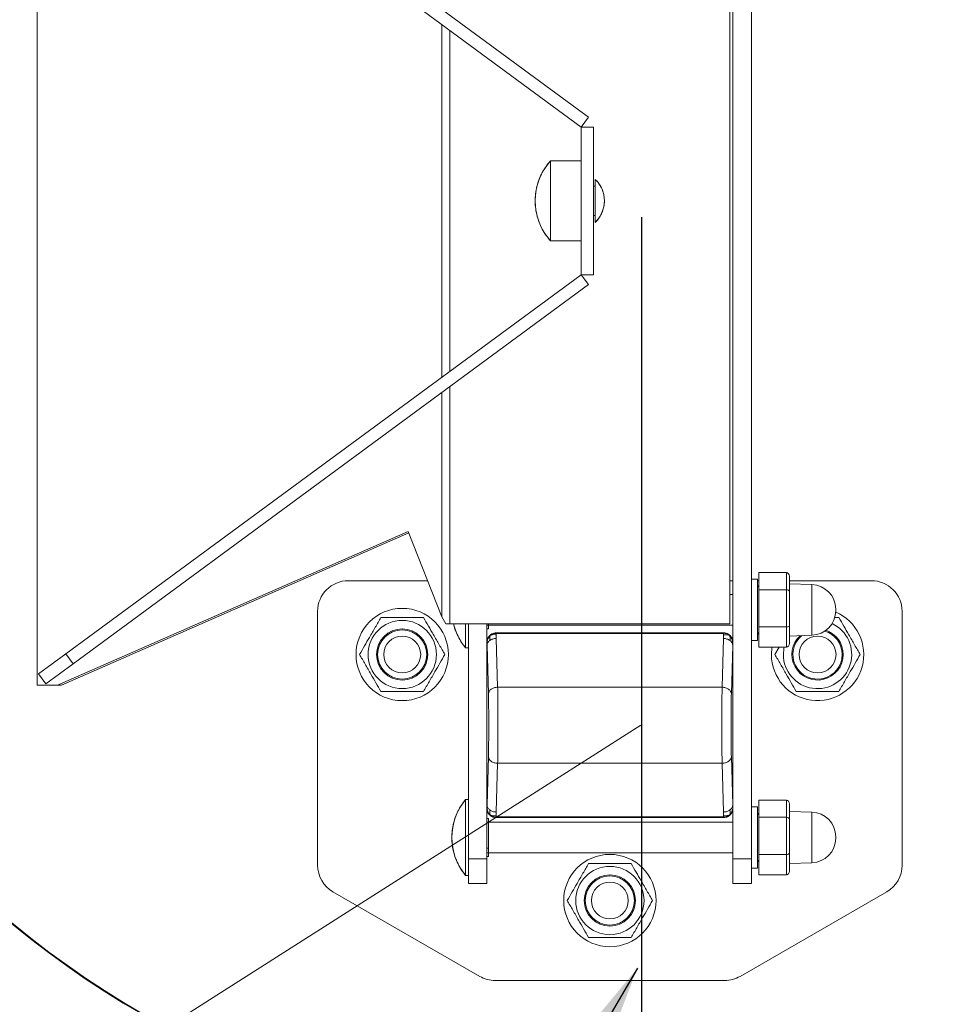
# Model space of a CAD drawing. Extents: x 6 to 426, y 6 to 273.
# Drawn here: x 413 to 417, y 143 to 147 of the extents above; entities that cross this region are included whole.
import ezdxf

# ---------------------------------------------------------------- set-up
doc = ezdxf.new("R2010")
doc.units = 0
doc.header["$PDSIZE"] = -1
doc.linetypes.add('SLD-PHANTOM', pattern=[12.7, 6.35, -1.27, 1.27, -1.27, 1.27, -1.27])
doc.linetypes.add('SLD-SOLID', pattern=[0])
doc.layers.get('0').update_dxf_attribs({"linetype": 'CONTINUOUS'})
doc.layers.get('Defpoints').update_dxf_attribs({"linetype": 'CONTINUOUS'})
doc.layers.add('LAYER_1', color=7, linetype='SLD-SOLID')
doc.styles.add('SLDTEXTSTYLE1', font='ARIALBD.TTF', dxfattribs={"width": 0.948})
doc.styles.get("Standard").update_dxf_attribs({"font": 'ARIAL.TTF'})
doc.dimstyles.new('SLDDIMSTYLE0', dxfattribs={"dimtxt": 2.568319, "dimasz": 4.7752, "dimexe": 0, "dimexo": 0.0625, "dimgap": 0.64208, "dimtad": 0, "dimtih": 1, "dimtoh": 1, "dimdec": 0, "dimlfac": 85, "dimrnd": 1e-09, "dimzin": 12, "dimdsep": 46, "dimtxsty": 'SLDTEXTSTYLE1', "dimsah": 1, "dimcen": 0.09, "dimadec": 0, "dimazin": 0, "dimtfac": 1, "dimtdec": 0, "dimtofl": 0, "dimtmove": 0, "dimatfit": 3, "dimfxl": 1, "dimtolj": 1, "dimtzin": 12, "dimarcsym": 0})
doc.dimstyles.new('SLDDIMSTYLE5', dxfattribs={"dimtxt": 0.18, "dimasz": 4.7752, "dimexe": 0, "dimexo": 0.0625, "dimgap": 0, "dimtad": 0, "dimtih": 1, "dimtoh": 1, "dimdec": 0, "dimrnd": 1e-09, "dimzin": 0, "dimdsep": 46, "dimtxsty": 'Standard', "dimsah": 1, "dimcen": 0.09, "dimadec": 0, "dimazin": 0, "dimtfac": 4.7752, "dimtdec": 0, "dimtofl": 0, "dimtmove": 0, "dimatfit": 3, "dimfxl": 1, "dimtolj": 1, "dimtzin": 0, "dimarcsym": 0})

# ---------------------------------------------------------------- blocks, each defined once
blk = doc.blocks.new('_D_4')
at = {"layer": 'Defpoints', "color": 0}
for p in [(343.3558, 146.0302), (415.8264, 146.0302), (415.8264, 69.8838)]:
    blk.add_point(p, dxfattribs=at)
at = {"layer": 'LAYER_1', "color": 0, "lineweight": -2}
for p, q in [((343.3558, 145.9677), (343.3558, 69.8838)), ((415.8264, 145.9677), (415.8264, 69.8838)), ((348.131, 69.8838), (377.0704, 69.8838)), ((411.0512, 69.8838), (385.6004, 69.8838))]:
    blk.add_line(p, q, dxfattribs=at)
at = {"layer": 'LAYER_1', "color": 0}
for points in [[(348.131, 70.6797), (348.131, 69.088), (343.3558, 69.8838)], [(411.0512, 69.088), (411.0512, 70.6797), (415.8264, 69.8838)]]:
    blk.add_solid(points, dxfattribs=at)
at = {"layer": 'LAYER_1', "color": 0, "lineweight": 0, "insert": (381.3354, 69.8838), "char_height": 2.56832, "attachment_point": 5, "style": 'SLDTEXTSTYLE1'}
blk.add_mtext('\\A1;6160', dxfattribs=at)

msp = doc.modelspace()

# ---------------------------------------------------------------- linework, layer by layer
at = {"color": 7, "linetype": 'SLD-SOLID', "lineweight": 0}
for p, q in [((416.2463, 148.5481), (416.2463, 143.5129)), ((413.5155, 147.8834), (413.5155, 144.1776)), ((413.6528, 147.8012), (415.6238, 146.3508)), ((415.5959, 146.3129), (413.6249, 147.7633)), ((416.1757, 144.3423), (416.1757, 147.707)), ((416.164, 144.4129), (416.164, 147.6481)), ((415.0622, 146.7056), (415.0622, 145.3554)), ((415.0928, 145.378), (415.0928, 146.683)), ((415.6238, 146.3508), (415.5959, 146.3129)), ((415.5959, 145.7481), (415.5959, 146.3129)), ((415.5959, 146.3129), (415.6429, 146.3129)), ((415.6429, 146.3129), (415.6429, 145.7481)), ((415.5959, 146.1834), (415.4782, 146.1834)), ((415.5959, 146.1834), (415.4782, 146.1834)), ((415.4782, 146.1834), (415.4782, 146.1447)), ((415.4782, 146.1834), (415.4782, 146.0305)), ((415.4782, 146.1447), (415.4782, 145.8776)), ((415.6488, 146.0864), (415.6429, 146.0864)), ((415.6488, 146.0864), (415.6429, 146.0864)), ((415.4782, 146.0305), (415.4782, 145.8776)), ((415.6429, 145.9746), (415.6488, 145.9746)), ((415.6429, 145.9746), (415.6488, 145.9746)), ((415.4782, 145.8776), (415.5959, 145.8776)), ((415.4782, 145.8776), (415.5959, 145.8776)), ((413.6249, 144.2977), (415.5959, 145.7481)), ((415.5959, 145.7481), (415.6429, 145.7481)), ((415.5959, 145.7481), (415.6238, 145.7102)), ((415.6238, 145.7102), (413.6528, 144.2598)), ((415.0928, 144.4129), (415.0928, 145.3195)), ((415.0622, 145.297), (415.0622, 144.4399)), ((414.9344, 144.7658), (413.5934, 144.1776)), ((414.9367, 144.7601), (413.6087, 144.1776)), ((415.0622, 144.4399), (414.9344, 144.7658)), ((416.3804, 144.6083), (416.2746, 144.6083)), ((416.2746, 144.6083), (416.2746, 144.5429)), ((416.3804, 144.6083), (416.3804, 144.5429)), ((415.0082, 144.5776), (414.7051, 144.5776)), ((416.1757, 144.5776), (416.164, 144.5776)), ((416.2698, 144.5834), (416.2463, 144.5834)), ((416.2698, 144.5834), (416.2463, 144.5834)), ((416.2698, 144.4658), (416.2698, 144.5834)), ((416.2698, 144.3848), (416.2698, 144.5834)), ((416.2746, 144.5776), (416.2698, 144.5776)), ((416.2746, 144.5598), (416.2698, 144.5517)), ((416.2746, 144.5598), (416.2698, 144.5517)), ((416.3922, 144.5947), (416.3922, 144.5356)), ((416.7051, 144.5776), (416.3922, 144.5776)), ((416.4778, 144.5628), (416.3922, 144.5658)), ((416.4778, 144.4213), (416.4778, 144.5628)), ((416.1757, 144.5246), (416.164, 144.5246)), ((416.1757, 144.5246), (416.164, 144.5246)), ((416.3804, 144.5429), (416.2746, 144.5429)), ((416.2746, 144.5429), (416.2746, 144.4004)), ((416.3804, 144.5429), (416.3804, 144.4004)), ((416.3922, 144.5356), (416.3922, 144.4066)), ((414.5875, 144.4599), (414.5875, 143.4896)), ((416.2698, 144.3481), (416.2698, 144.4658)), ((416.5687, 144.4628), (416.5687, 144.4687)), ((416.8228, 143.4896), (416.8228, 144.4599)), ((415.0773, 144.4129), (415.0622, 144.4399)), ((415.0773, 144.4129), (415.0928, 144.4129)), ((416.164, 144.4129), (415.0928, 144.4129)), ((415.1534, 144.4129), (415.1534, 144.3208)), ((415.1534, 144.4129), (415.1534, 144.3208)), ((415.164, 143.5129), (415.164, 144.4129)), ((415.2346, 144.4129), (415.2346, 144.3423)), ((415.2416, 144.407), (415.2416, 144.4129)), ((416.4778, 144.3688), (416.4778, 144.4213)), ((416.5808, 144.4364), (416.5642, 144.4364)), ((415.2346, 144.407), (415.2416, 144.407)), ((415.2346, 144.3932), (415.2416, 144.3932)), ((415.2416, 144.407), (416.1757, 144.407)), ((415.2416, 144.407), (416.1757, 144.407)), ((415.2416, 144.3932), (415.2416, 144.407)), ((415.2537, 144.3738), (415.2533, 144.3735)), ((415.2698, 144.3776), (415.27, 144.3773)), ((415.2698, 144.3776), (416.1404, 144.3776)), ((415.2705, 144.3704), (415.2707, 144.3565)), ((415.2707, 144.3762), (415.2707, 144.3767)), ((416.1396, 144.3767), (415.2707, 144.3767)), ((415.2707, 144.3762), (415.2707, 144.3751)), ((416.1396, 144.3751), (415.2707, 144.3751)), ((416.1287, 144.3776), (415.2816, 144.3776)), ((416.1395, 144.3565), (416.1398, 144.3704)), ((416.1396, 144.3767), (416.1396, 144.3762)), ((416.1396, 144.3762), (416.1396, 144.3751)), ((416.1404, 144.3776), (416.1402, 144.3773)), ((416.1431, 144.3769), (416.1402, 144.3773)), ((416.1431, 144.3769), (416.149, 144.3761)), ((416.2698, 144.3481), (416.2698, 144.3848)), ((416.2698, 144.3799), (416.2746, 144.3718)), ((416.2698, 144.3799), (416.2746, 144.3718)), ((416.3804, 144.4004), (416.2746, 144.4004)), ((416.2746, 144.4004), (416.2746, 144.3233)), ((416.3804, 144.4004), (416.3804, 144.3233)), ((416.3922, 144.4066), (416.3922, 144.3369)), ((415.2346, 144.3423), (415.2346, 143.707)), ((415.2346, 144.3423), (415.2348, 144.3421)), ((415.2348, 144.3421), (415.2351, 144.3391)), ((415.2351, 144.3391), (415.2354, 144.3308)), ((415.2452, 144.3671), (415.2453, 144.3673)), ((415.2707, 144.3565), (415.2759, 144.17)), ((416.1344, 144.17), (416.1395, 144.3565)), ((416.1748, 144.3308), (416.1752, 144.3391)), ((416.1752, 144.3391), (416.1755, 144.3421)), ((416.1755, 144.3421), (416.1757, 144.3423)), ((416.1757, 143.707), (416.1757, 144.3423)), ((416.2463, 144.3481), (416.2698, 144.3481)), ((416.2463, 144.3481), (416.2698, 144.3481)), ((416.3922, 144.3658), (416.4778, 144.3688)), ((413.5208, 144.221), (413.6249, 144.2977)), ((413.6528, 144.2598), (413.6249, 144.2977)), ((415.1534, 144.3208), (415.164, 144.3208)), ((415.1534, 144.3208), (415.164, 144.3208)), ((415.2346, 144.3305), (415.2346, 143.7187)), ((415.2406, 144.1443), (415.2354, 144.3308)), ((416.1748, 144.3308), (416.1697, 144.1443)), ((416.1757, 143.7187), (416.1757, 144.3305)), ((416.3804, 144.3233), (416.2746, 144.3233)), ((416.3524, 144.3233), (416.3362, 144.2952)), ((413.5487, 144.1831), (413.6528, 144.2598)), ((413.5487, 144.1831), (413.5208, 144.221)), ((413.5155, 144.1776), (413.5934, 144.1776)), ((413.5934, 144.1776), (413.6087, 144.1776)), ((416.1344, 144.17), (415.2759, 144.17)), ((415.2406, 143.9049), (415.2354, 143.7184)), ((416.1748, 143.7184), (416.1697, 143.9049)), ((415.2759, 143.8792), (415.2707, 143.6927)), ((416.1344, 143.8792), (415.2759, 143.8792)), ((416.1395, 143.6927), (416.1344, 143.8792)), ((415.164, 143.7402), (415.1534, 143.7402)), ((415.164, 143.7402), (415.1534, 143.7402)), ((415.1534, 143.7402), (415.1534, 143.5952)), ((415.1534, 143.7402), (415.1534, 143.4502)), ((416.3804, 143.7377), (416.2746, 143.7377)), ((416.2746, 143.7377), (416.2746, 143.6723)), ((416.3804, 143.7377), (416.3804, 143.6723)), ((415.2348, 143.7072), (415.2346, 143.707)), ((415.2346, 143.707), (415.2346, 143.5129)), ((415.2348, 143.7072), (415.2351, 143.7102)), ((415.2354, 143.7184), (415.2351, 143.7102)), ((415.2707, 143.6927), (415.2705, 143.6788)), ((416.1395, 143.6927), (416.1398, 143.6788)), ((416.1752, 143.7102), (416.1748, 143.7184)), ((416.1752, 143.7102), (416.1755, 143.7072)), ((416.1755, 143.7072), (416.1757, 143.707)), ((416.1757, 143.5129), (416.1757, 143.707)), ((416.2698, 143.7129), (416.2463, 143.7129)), ((416.2698, 143.7129), (416.2463, 143.7129)), ((416.2698, 143.5952), (416.2698, 143.7129)), ((416.2698, 143.5143), (416.2698, 143.7129)), ((416.3922, 143.7241), (416.3922, 143.665)), ((416.4778, 143.6922), (416.3922, 143.6952)), ((416.4778, 143.5507), (416.4778, 143.6922)), ((415.2346, 143.6678), (415.2416, 143.6678)), ((415.2346, 143.654), (415.2416, 143.654)), ((415.2416, 143.654), (415.2416, 143.6678)), ((416.1757, 143.654), (415.2416, 143.654)), ((416.1757, 143.654), (415.2416, 143.654)), ((415.2416, 143.6034), (415.2416, 143.654)), ((415.2533, 143.6758), (415.2537, 143.6754)), ((415.27, 143.6719), (415.2672, 143.6723)), ((415.2698, 143.6717), (415.27, 143.6719)), ((415.2698, 143.6717), (416.1404, 143.6717)), ((415.2707, 143.6742), (416.1396, 143.6742)), ((415.2707, 143.673), (415.2707, 143.6742)), ((415.2707, 143.6726), (415.2707, 143.673)), ((415.2707, 143.6726), (416.1396, 143.6726)), ((415.2816, 143.6717), (416.1287, 143.6717)), ((416.1396, 143.673), (416.1396, 143.6742)), ((416.1396, 143.6726), (416.1396, 143.673)), ((416.1402, 143.6719), (416.1404, 143.6717)), ((416.1431, 143.6723), (416.149, 143.6731)), ((416.1651, 143.6821), (416.1649, 143.682)), ((416.2746, 143.6892), (416.2698, 143.6811)), ((416.2746, 143.6892), (416.2698, 143.6811)), ((416.3804, 143.6723), (416.2746, 143.6723)), ((416.2746, 143.6723), (416.2746, 143.5298)), ((416.3804, 143.6723), (416.3804, 143.5298)), ((416.3922, 143.665), (416.3922, 143.5361)), ((415.1534, 143.5952), (415.1534, 143.4502)), ((415.2416, 143.5547), (415.2416, 143.6034)), ((416.2698, 143.4776), (416.2698, 143.5952)), ((416.5687, 143.5923), (416.5687, 143.5982)), ((415.2416, 143.5547), (415.2346, 143.5547)), ((415.2416, 143.5507), (415.2416, 143.5547)), ((415.2416, 143.5364), (415.2416, 143.5507)), ((416.4778, 143.4982), (416.4778, 143.5507)), ((415.2346, 143.5129), (415.164, 143.5129)), ((415.164, 143.4187), (415.164, 143.5129)), ((415.2346, 143.5364), (415.2416, 143.5364)), ((415.2346, 143.5226), (415.2416, 143.5226)), ((415.2346, 143.5129), (415.2346, 143.4187)), ((415.2416, 143.5364), (416.1757, 143.5364)), ((415.2416, 143.5364), (416.1757, 143.5364)), ((415.2416, 143.5226), (415.2416, 143.5364)), ((416.2463, 143.5129), (416.1757, 143.5129)), ((416.1757, 143.4187), (416.1757, 143.5129)), ((416.2463, 143.5129), (416.2463, 143.4187)), ((416.2698, 143.4776), (416.2698, 143.5143)), ((416.2698, 143.5093), (416.2746, 143.5012)), ((416.2698, 143.5093), (416.2746, 143.5012)), ((416.3804, 143.5298), (416.2746, 143.5298)), ((416.2746, 143.5298), (416.2746, 143.4527)), ((416.3804, 143.5298), (416.3804, 143.4527)), ((416.3922, 143.5361), (416.3922, 143.4663)), ((416.2463, 143.4776), (416.2698, 143.4776)), ((416.2463, 143.4776), (416.2698, 143.4776)), ((416.3922, 143.4952), (416.4778, 143.4982)), ((415.1534, 143.4502), (415.164, 143.4502)), ((415.1534, 143.4502), (415.164, 143.4502)), ((416.3804, 143.4527), (416.2746, 143.4527)), ((415.2346, 143.4187), (415.164, 143.4187)), ((416.2463, 143.4187), (416.1757, 143.4187)), ((414.6463, 143.3878), (415.2073, 143.0639)), ((416.203, 143.0639), (416.764, 143.3878)), ((415.2661, 143.0481), (416.1442, 143.0481))]:
    msp.add_line(p, q, dxfattribs=at)
at = {"color": 7, "linetype": 'SLD-SOLID', "lineweight": 0, "flags": 128}
for points in [[(416.3228, 144.2952), (416.3249, 144.3221), (416.325, 144.3233)], [(416.3687, 144.2952), (416.3708, 144.3185), (416.3717, 144.3233)]]:
    msp.add_lwpolyline(points, dxfattribs=at)
at = {"color": 7, "linetype": 'SLD-SOLID', "lineweight": 0}
for centre, radius in [((415.7051, 146.0305), 3.5882), ((415.7051, 146.0305), 3.5859), ((414.911, 144.2952), 0.1765), ((414.911, 144.2952), 0.1306), ((414.911, 144.2952), 0.0979), ((414.911, 144.2952), 0.0941), ((414.911, 144.2952), 0.0706), ((416.4993, 144.2952), 0.0706), ((415.7051, 143.354), 0.1765), ((415.7051, 143.354), 0.1306), ((415.7051, 143.354), 0.0979), ((415.7051, 143.354), 0.0941), ((415.7051, 143.354), 0.0706)]:
    msp.add_circle(centre, radius, dxfattribs=at)
for centre, radius, start, end in [((415.6476, 146.0305), 0.2282, 137.925, 180), ((415.57, 146.0305), 0.1141, 313.6716, 45.9622), ((415.6476, 146.0305), 0.2282, 180, 222.075), ((414.7051, 144.4599), 0.1176, 90, 180), ((416.4746, 144.4687), 0.0941, 0, 88), ((416.7051, 144.4599), 0.1176, 0, 90), ((416.4993, 144.2952), 0.1765, 180, 66.8912), ((416.4746, 144.4628), 0.0941, 272, 0), ((415.3266, 144.4658), 0.2259, 193.5548, 219.9357), ((416.4993, 144.2952), 0.1306, 180, 64.8923), ((416.4993, 144.2952), 0.0941, 0, 72.5683), ((416.4993, 144.2952), 0.0979, 0, 70.9061), ((416.4993, 144.2952), 0.0979, 132.6721, 0), ((416.4993, 144.2952), 0.0941, 129.8853, 0), ((415.3266, 143.5952), 0.2259, 140.0643, 219.9357), ((416.4746, 143.5982), 0.0941, 0, 88), ((416.4746, 143.5923), 0.0941, 272, 0), ((414.7051, 143.4896), 0.1176, 180, 240), ((416.7051, 143.4896), 0.1176, 300, 0), ((415.2661, 143.1658), 0.1176, 240, 270), ((416.1442, 143.1658), 0.1176, 270, 300)]:
    msp.add_arc(centre, radius, start, end, dxfattribs=at)
for centre, major_axis, ratio, start_param, end_param in [((416.3804, 144.5947), (0, 0.0136), 0.867003, 4.712389, 6.283185), ((416.3804, 144.5356), (0.0118, 0), 0.624167, 0, 1.570796), ((415.2699, 144.3423), (0.025, -0.025), 0.999315, 2.839034, 3.926648), ((415.2699, 144.3423), (0.025, -0.025), 0.999315, 2.356537, 2.769537), ((416.1404, 144.3423), (0.025, 0.025), 0.999315, 0.34623, 0.785056), ((416.1404, 144.3423), (0.025, 0.025), 0.999315, 5.49813, 6.570323), ((416.3804, 144.4066), (0.0118, 0), 0.529232, 4.712389, 6.283185), ((416.3804, 144.3369), (0, 0.0136), 0.867003, 3.141593, 4.712389), ((416.3804, 143.7241), (0, 0.0136), 0.867003, 4.712389, 6.283185), ((415.2699, 143.707), (-0.025, -0.025), 0.999315, 5.49813, 6.517066), ((416.1404, 143.707), (-0.025, 0.025), 0.999315, 2.854455, 3.926648), ((415.2699, 143.707), (-0.025, -0.025), 0.999315, 0.372056, 0.785056), ((416.1404, 143.707), (-0.025, 0.025), 0.999315, 2.356537, 2.795362), ((416.3804, 143.665), (0.0118, 0), 0.624167, 0, 1.570796), ((416.3804, 143.5361), (0.0118, 0), 0.529232, 4.712389, 6.283185), ((416.3804, 143.4663), (0, 0.0136), 0.867003, 3.141593, 4.712389)]:
    msp.add_ellipse(centre, major_axis=major_axis, ratio=ratio, start_param=start_param, end_param=end_param, dxfattribs=at)
for points, knots in [([(415.4781, 146.1828), (415.4738, 146.1779), (415.4633, 146.1661), (415.4496, 146.1449), (415.4369, 146.1198), (415.4275, 146.093), (415.4214, 146.0649), (415.4189, 146.0361), (415.42, 146.0069), (415.4249, 145.978), (415.4335, 145.9496), (415.4459, 145.9224), (415.4606, 145.8985), (415.4723, 145.8848), (415.4774, 145.8788)], [0, 0, 0, 0, 0.059098, 0.142237, 0.226546, 0.31179, 0.397809, 0.484505, 0.571833, 0.659803, 0.748481, 0.838013, 0.928658, 1, 1, 1, 1]), ([(415.6488, 145.948), (415.6488, 145.9489), (415.6488, 145.9507), (415.6488, 145.9649), (415.6488, 145.9859), (415.6488, 146.012), (415.6488, 146.0402), (415.6488, 146.0673), (415.6488, 146.0904), (415.6488, 146.1061), (415.6488, 146.1135), (415.6488, 146.1123), (415.6488, 146.112)], [0, 0, 0, 0, 0.107347, 0.214693, 0.32204, 0.429387, 0.536733, 0.64408, 0.751426, 0.858773, 0.96612, 1, 1, 1, 1]), ([(415.6488, 145.9485), (415.6506, 145.9501), (415.6571, 145.9559), (415.6662, 145.9683), (415.6754, 145.9853), (415.6817, 146.0043), (415.6846, 146.0244), (415.6838, 146.045), (415.6793, 146.0655), (415.6712, 146.0844), (415.6611, 146.1004), (415.6527, 146.1087), (415.649, 146.1125)], [0, 0, 0, 0, 0.03963, 0.142393, 0.24832, 0.356621, 0.466798, 0.578613, 0.692085, 0.807553, 0.913571, 1, 1, 1, 1]), ([(415.6488, 145.9756), (415.6488, 145.9832), (415.6488, 145.9982), (415.6488, 146.0261), (415.6488, 146.0541), (415.6488, 146.0795), (415.6488, 146.0992), (415.6488, 146.1113), (415.6488, 146.112), (415.6488, 146.1123)], [0, 0, 0, 0, 0.146807, 0.293614, 0.440422, 0.587229, 0.734036, 0.880843, 1, 1, 1, 1]), ([(415.6488, 145.9485), (415.6488, 145.949), (415.6488, 145.9501), (415.6488, 145.961), (415.6488, 145.9716), (415.6488, 145.9756)], [0, 0, 0, 0, 0.349545, 0.749607, 1, 1, 1, 1]), ([(414.8295, 144.4364), (414.8224, 144.4242), (414.8081, 144.3994), (414.7869, 144.3627), (414.7667, 144.3276), (414.7542, 144.3061), (414.748, 144.2952)], [0, 0, 0, 0, 0.264614, 0.534966, 0.765352, 1, 1, 1, 1]), ([(414.9926, 144.4364), (414.9793, 144.4364), (414.9526, 144.4364), (414.9113, 144.4364), (414.8697, 144.4364), (414.843, 144.4364), (414.8295, 144.4364)], [0, 0, 0, 0, 0.2477278, 0.4999976, 0.7472541, 1, 1, 1, 1]), ([(415.0741, 144.2952), (415.067, 144.3075), (415.0527, 144.3322), (415.0315, 144.369), (415.0112, 144.404), (414.9988, 144.4256), (414.9926, 144.4364)], [0, 0, 0, 0, 0.264614, 0.534966, 0.765352, 1, 1, 1, 1]), ([(415.1074, 144.4129), (415.109, 144.4061), (415.1131, 144.3895), (415.1237, 144.3654), (415.1371, 144.3416), (415.1478, 144.3281), (415.1528, 144.3217)], [0, 0, 0, 0, 0.204176, 0.498511, 0.76457, 1, 1, 1, 1]), ([(416.6623, 144.2952), (416.6552, 144.3075), (416.6409, 144.3322), (416.6197, 144.369), (416.5995, 144.404), (416.5871, 144.4256), (416.5808, 144.4364)], [0, 0, 0, 0, 0.264614, 0.534966, 0.765352, 1, 1, 1, 1]), ([(415.25, 144.3712), (415.2497, 144.3711), (415.248, 144.3701), (415.2467, 144.3687), (415.2455, 144.3674)], [0, 0, 0, 0, 0.157839, 1, 1, 1, 1]), ([(415.2707, 144.3762), (415.2662, 144.376), (415.2596, 144.3757), (415.252, 144.3724), (415.2491, 144.3699), (415.2478, 144.3687)], [0, 0, 0, 0, 0.537784, 0.776404, 1, 1, 1, 1]), ([(415.2478, 144.3687), (415.2486, 144.3699), (415.2502, 144.3721), (415.2529, 144.3733), (415.2542, 144.374)], [0, 0, 0, 0, 0.500492, 1, 1, 1, 1]), ([(415.2705, 144.3704), (415.2695, 144.3706), (415.2645, 144.3714), (415.2577, 144.371), (415.2507, 144.3698), (415.2486, 144.3691), (415.2478, 144.3687)], [0, 0, 0, 0, 0.1136, 0.605127, 0.830292, 1, 1, 1, 1]), ([(415.2542, 144.374), (415.2546, 144.3742), (415.2584, 144.3764), (415.263, 144.3767), (415.2672, 144.3769)], [0, 0, 0, 0, 0.096266, 1, 1, 1, 1]), ([(415.2582, 144.3751), (415.2598, 144.3757), (415.2637, 144.3771), (415.2677, 144.3772), (415.27, 144.3773)], [0, 0, 0, 0, 0.430602, 1, 1, 1, 1]), ([(415.2707, 144.3767), (415.2703, 144.3767), (415.2694, 144.3767), (415.2682, 144.3767), (415.2674, 144.3767), (415.2668, 144.3768), (415.2667, 144.3768), (415.267, 144.3769), (415.2672, 144.3769)], [0, 0, 0, 0, 0.113924, 0.21361, 0.312318, 0.423657, 0.66188, 1, 1, 1, 1]), ([(415.2672, 144.3769), (415.2675, 144.377), (415.268, 144.377), (415.2686, 144.3771), (415.2689, 144.3771), (415.269, 144.3771), (415.269, 144.3771), (415.269, 144.3771), (415.269, 144.3771), (415.269, 144.3771), (415.2696, 144.3772), (415.2698, 144.3773), (415.27, 144.3773)], [0, 0, 0, 0, 0.260541, 0.461031, 0.511334, 0.524001, 0.527212, 0.528038, 0.528256, 0.528334, 0.528343, 1, 1, 1, 1]), ([(415.2705, 144.3704), (415.2705, 144.3716), (415.2705, 144.373), (415.2706, 144.3745), (415.2706, 144.3749), (415.2707, 144.375), (415.2707, 144.3751), (415.2707, 144.3751), (415.2707, 144.3751), (415.2707, 144.3751)], [0, 0, 0, 0, 0.741658, 0.930292, 0.979388, 0.992915, 0.997126, 0.998694, 1, 1, 1, 1]), ([(416.1431, 144.3769), (416.1433, 144.3769), (416.1436, 144.3768), (416.1435, 144.3768), (416.1429, 144.3767), (416.1421, 144.3767), (416.1409, 144.3767), (416.14, 144.3767), (416.1396, 144.3767)], [0, 0, 0, 0, 0.338455, 0.576114, 0.684425, 0.779146, 0.88175, 1, 1, 1, 1]), ([(416.1625, 144.3687), (416.161, 144.3701), (416.1577, 144.3728), (416.1499, 144.3758), (416.1436, 144.3761), (416.1396, 144.3762)], [0, 0, 0, 0, 0.25027, 0.522991, 1, 1, 1, 1]), ([(416.1396, 144.3751), (416.1396, 144.3751), (416.1396, 144.3751), (416.1396, 144.3751), (416.1396, 144.375), (416.1396, 144.3749), (416.1397, 144.3745), (416.1398, 144.373), (416.1398, 144.3716), (416.1398, 144.3704)], [0, 0, 0, 0, 0.001306, 0.002874, 0.007085, 0.020612, 0.069708, 0.258342, 1, 1, 1, 1]), ([(416.1625, 144.3687), (416.1619, 144.369), (416.1605, 144.3695), (416.1572, 144.3702), (416.1503, 144.3714), (416.1443, 144.3708), (416.1398, 144.3704)], [0, 0, 0, 0, 0.125437, 0.274775, 0.466326, 1, 1, 1, 1]), ([(416.1402, 144.3773), (416.1426, 144.3773), (416.1459, 144.3772), (416.149, 144.3761), (416.15, 144.3758)], [0, 0, 0, 0, 0.6958498, 1, 1, 1, 1]), ([(416.149, 144.3761), (416.1497, 144.376), (416.1526, 144.3757), (416.1566, 144.374), (416.1605, 144.3715), (416.1619, 144.3696), (416.1625, 144.3687)], [0, 0, 0, 0, 0.126054, 0.542881, 0.790565, 1, 1, 1, 1]), ([(416.165, 144.3671), (416.1638, 144.3685), (416.1625, 144.37), (416.1608, 144.3709), (416.1607, 144.371)], [0, 0, 0, 0, 0.908856, 1, 1, 1, 1]), ([(415.2478, 144.3687), (415.2449, 144.3652), (415.2413, 144.3607), (415.2383, 144.3536), (415.2365, 144.3486), (415.2354, 144.3434), (415.2352, 144.3402), (415.2351, 144.3391)], [0, 0, 0, 0, 0.411078, 0.511352, 0.700221, 0.891299, 1, 1, 1, 1]), ([(415.2453, 144.3673), (415.2455, 144.3675), (415.2459, 144.3679), (415.2472, 144.3685), (415.2478, 144.3687)], [0, 0, 0, 0, 0.541817, 1, 1, 1, 1]), ([(415.2478, 144.3687), (415.2472, 144.3677), (415.246, 144.3651), (415.2453, 144.358), (415.2457, 144.3528), (415.246, 144.3488)], [0, 0, 0, 0, 0.153822, 0.356088, 1, 1, 1, 1]), ([(416.1643, 144.3488), (416.1646, 144.3531), (416.1651, 144.3585), (416.1641, 144.3657), (416.163, 144.3678), (416.1625, 144.3687)], [0, 0, 0, 0, 0.698886, 0.866119, 1, 1, 1, 1]), ([(416.1752, 144.3391), (416.1747, 144.3426), (416.1738, 144.3495), (416.1697, 144.3599), (416.165, 144.3657), (416.1625, 144.3687)], [0, 0, 0, 0, 0.332678, 0.646532, 1, 1, 1, 1]), ([(416.165, 144.3672), (416.1649, 144.3674), (416.1646, 144.3677), (416.1632, 144.3684), (416.1625, 144.3687)], [0, 0, 0, 0, 0.536818, 1, 1, 1, 1]), ([(416.1651, 144.3671), (416.1653, 144.3669), (416.1655, 144.3667), (416.165, 144.3671), (416.165, 144.3672)], [0, 0, 0, 0, 0.960876, 1, 1, 1, 1]), ([(414.748, 144.2952), (414.755, 144.2829), (414.7693, 144.2582), (414.7905, 144.2215), (414.8108, 144.1864), (414.8232, 144.1648), (414.8295, 144.154)], [0, 0, 0, 0, 0.2646136, 0.5349658, 0.7653524, 1, 1, 1, 1]), ([(414.9926, 144.154), (414.9996, 144.1662), (415.0139, 144.191), (415.0351, 144.2277), (415.0554, 144.2628), (415.0678, 144.2843), (415.0741, 144.2952)], [0, 0, 0, 0, 0.264614, 0.534966, 0.765352, 1, 1, 1, 1]), ([(416.3362, 144.2952), (416.3433, 144.2829), (416.3576, 144.2582), (416.3788, 144.2215), (416.399, 144.1864), (416.4115, 144.1648), (416.4177, 144.154)], [0, 0, 0, 0, 0.2646136, 0.5349658, 0.7653524, 1, 1, 1, 1]), ([(416.5808, 144.154), (416.5879, 144.1662), (416.6022, 144.191), (416.6234, 144.2277), (416.6436, 144.2628), (416.656, 144.2843), (416.6623, 144.2952)], [0, 0, 0, 0, 0.264614, 0.534966, 0.765352, 1, 1, 1, 1]), ([(414.8295, 144.154), (414.8427, 144.154), (414.8695, 144.154), (414.9107, 144.154), (414.9523, 144.154), (414.979, 144.154), (414.9926, 144.154)], [0, 0, 0, 0, 0.247728, 0.499998, 0.747254, 1, 1, 1, 1]), ([(415.2406, 144.1443), (415.2408, 144.1362), (415.2412, 144.1199), (415.2416, 144.0902), (415.2419, 144.0581), (415.242, 144.0246), (415.2419, 143.9911), (415.2416, 143.959), (415.2412, 143.9293), (415.2408, 143.913), (415.2406, 143.9049)], [0, 0, 0, 0, 0.124979, 0.250012, 0.375021, 0.5, 0.624979, 0.749988, 0.875021, 1, 1, 1, 1]), ([(415.2759, 144.17), (415.2761, 144.1596), (415.2765, 144.1392), (415.2769, 144.1024), (415.2772, 144.0639), (415.2773, 144.0246), (415.2772, 143.9853), (415.2769, 143.9468), (415.2765, 143.91), (415.2761, 143.8896), (415.2759, 143.8792)], [0, 0, 0, 0, 0.1305281, 0.2573703, 0.3805273, 0.5, 0.6194687, 0.7426244, 0.8694679, 1, 1, 1, 1]), ([(416.1344, 143.8792), (416.1342, 143.8896), (416.1338, 143.91), (416.1333, 143.9468), (416.1331, 143.9853), (416.133, 144.0246), (416.1331, 144.0639), (416.1333, 144.1024), (416.1338, 144.1392), (416.1342, 144.1596), (416.1344, 144.17)], [0, 0, 0, 0, 0.130528, 0.257371, 0.380528, 0.5, 0.61947, 0.742626, 0.869469, 1, 1, 1, 1]), ([(416.1697, 144.1443), (416.1695, 144.1362), (416.1691, 144.1199), (416.1686, 144.0902), (416.1684, 144.0581), (416.1683, 144.0246), (416.1684, 143.9911), (416.1686, 143.959), (416.1691, 143.9293), (416.1695, 143.913), (416.1697, 143.9049)], [0, 0, 0, 0, 0.124979, 0.250012, 0.375021, 0.5, 0.624979, 0.749988, 0.875021, 1, 1, 1, 1]), ([(416.4177, 144.154), (416.431, 144.154), (416.4577, 144.154), (416.499, 144.154), (416.5405, 144.154), (416.5673, 144.154), (416.5808, 144.154)], [0, 0, 0, 0, 0.2477278, 0.4999976, 0.7472541, 1, 1, 1, 1]), ([(415.1525, 143.7389), (415.1514, 143.7376), (415.1443, 143.7297), (415.1335, 143.7132), (415.1206, 143.6894), (415.1107, 143.6637), (415.1039, 143.6365), (415.1004, 143.6083), (415.1006, 143.5794), (415.1045, 143.5504), (415.1123, 143.5216), (415.1236, 143.4948), (415.1371, 143.471), (415.1478, 143.4575), (415.1528, 143.4512)], [0, 0, 0, 0, 0.01669, 0.101773, 0.188458, 0.27661, 0.366144, 0.457019, 0.549241, 0.642867, 0.73802, 0.834914, 0.922498, 1, 1, 1, 1]), ([(415.2351, 143.7102), (415.2356, 143.7066), (415.2365, 143.6997), (415.2406, 143.6893), (415.2453, 143.6835), (415.2478, 143.6805)], [0, 0, 0, 0, 0.332678, 0.646532, 1, 1, 1, 1]), ([(415.246, 143.7004), (415.2456, 143.6961), (415.2452, 143.6908), (415.2462, 143.6835), (415.2473, 143.6814), (415.2478, 143.6805)], [0, 0, 0, 0, 0.698886, 0.866119, 1, 1, 1, 1]), ([(416.1625, 143.6805), (416.1654, 143.6841), (416.169, 143.6885), (416.172, 143.6957), (416.1737, 143.7006), (416.1749, 143.7058), (416.1751, 143.709), (416.1752, 143.7102)], [0, 0, 0, 0, 0.4110776, 0.5113515, 0.7002208, 0.891299, 1, 1, 1, 1]), ([(416.1625, 143.6805), (416.1631, 143.6816), (416.1643, 143.6841), (416.1649, 143.6912), (416.1646, 143.6964), (416.1643, 143.7004)], [0, 0, 0, 0, 0.153822, 0.356088, 1, 1, 1, 1]), ([(415.2452, 143.6822), (415.245, 143.6823), (415.2448, 143.6825), (415.2452, 143.6821), (415.2453, 143.6821)], [0, 0, 0, 0, 0.96092, 1, 1, 1, 1]), ([(415.2452, 143.6821), (415.2465, 143.6808), (415.2479, 143.6792), (415.2497, 143.6782), (415.25, 143.678)], [0, 0, 0, 0, 0.852516, 1, 1, 1, 1]), ([(415.2453, 143.6821), (415.2454, 143.6819), (415.2457, 143.6815), (415.2471, 143.6808), (415.2478, 143.6805)], [0, 0, 0, 0, 0.536998, 1, 1, 1, 1]), ([(415.2478, 143.6805), (415.2484, 143.6803), (415.2498, 143.6797), (415.2531, 143.679), (415.2599, 143.6778), (415.266, 143.6784), (415.2705, 143.6788)], [0, 0, 0, 0, 0.1254373, 0.2747753, 0.4663264, 1, 1, 1, 1]), ([(415.2478, 143.6805), (415.2493, 143.6792), (415.2526, 143.6764), (415.2604, 143.6734), (415.2667, 143.6732), (415.2707, 143.673)], [0, 0, 0, 0, 0.25027, 0.522991, 1, 1, 1, 1]), ([(415.2478, 143.6805), (415.2486, 143.6794), (415.2502, 143.6772), (415.2529, 143.6759), (415.2542, 143.6753)], [0, 0, 0, 0, 0.500492, 1, 1, 1, 1]), ([(415.2542, 143.6753), (415.2546, 143.6751), (415.2584, 143.6728), (415.263, 143.6726), (415.2672, 143.6723)], [0, 0, 0, 0, 0.096266, 1, 1, 1, 1]), ([(415.27, 143.6719), (415.2677, 143.672), (415.2637, 143.6722), (415.2598, 143.6735), (415.2582, 143.6741)], [0, 0, 0, 0, 0.569398, 1, 1, 1, 1]), ([(415.2672, 143.6723), (415.267, 143.6723), (415.2667, 143.6724), (415.2668, 143.6725), (415.2674, 143.6725), (415.2682, 143.6725), (415.2694, 143.6726), (415.2702, 143.6726), (415.2707, 143.6726)], [0, 0, 0, 0, 0.338455, 0.576114, 0.684425, 0.779146, 0.88175, 1, 1, 1, 1]), ([(415.2707, 143.6742), (415.2707, 143.6742), (415.2707, 143.6742), (415.2707, 143.6742), (415.2707, 143.6742), (415.2706, 143.6743), (415.2706, 143.6747), (415.2705, 143.6762), (415.2705, 143.6777), (415.2705, 143.6788)], [0, 0, 0, 0, 0.001306, 0.002874, 0.007085, 0.020612, 0.069708, 0.258342, 1, 1, 1, 1]), ([(416.1396, 143.673), (416.1441, 143.6732), (416.1506, 143.6735), (416.1583, 143.6769), (416.1611, 143.6793), (416.1625, 143.6805)], [0, 0, 0, 0, 0.537784, 0.776404, 1, 1, 1, 1]), ([(416.1396, 143.6742), (416.1396, 143.6742), (416.1396, 143.6742), (416.1396, 143.6742), (416.1396, 143.6742), (416.1396, 143.6743), (416.1397, 143.6747), (416.1398, 143.6762), (416.1398, 143.6777), (416.1398, 143.6788)], [0, 0, 0, 0, 0.001306, 0.002874, 0.007085, 0.020612, 0.069708, 0.258342, 1, 1, 1, 1]), ([(416.1431, 143.6723), (416.1433, 143.6723), (416.1436, 143.6724), (416.1435, 143.6725), (416.1429, 143.6725), (416.142, 143.6725), (416.1409, 143.6726), (416.14, 143.6726), (416.1396, 143.6726)], [0, 0, 0, 0, 0.33812, 0.576343, 0.687682, 0.78639, 0.886076, 1, 1, 1, 1]), ([(416.1625, 143.6805), (416.1616, 143.6802), (416.1596, 143.6795), (416.1557, 143.6788), (416.1516, 143.6783), (416.1475, 143.678), (416.1433, 143.6782), (416.1407, 143.6786), (416.1398, 143.6788)], [0, 0, 0, 0, 0.16965, 0.394261, 0.493651, 0.689177, 0.886966, 1, 1, 1, 1]), ([(416.1402, 143.6719), (416.1426, 143.672), (416.1459, 143.6721), (416.149, 143.6731), (416.15, 143.6734)], [0, 0, 0, 0, 0.69585, 1, 1, 1, 1]), ([(416.1402, 143.6719), (416.1405, 143.672), (416.1407, 143.672), (416.1412, 143.6721), (416.1412, 143.6721), (416.1412, 143.6721), (416.1413, 143.6721), (416.1413, 143.6721), (416.1414, 143.6721), (416.1417, 143.6721), (416.1423, 143.6722), (416.1428, 143.6723), (416.1431, 143.6723)], [0, 0, 0, 0, 0.4716566, 0.4716663, 0.4717442, 0.471962, 0.4727876, 0.4759995, 0.4886659, 0.5389694, 0.7394592, 1, 1, 1, 1]), ([(416.149, 143.6731), (416.1497, 143.6732), (416.1526, 143.6735), (416.1566, 143.6752), (416.1605, 143.6778), (416.1619, 143.6796), (416.1625, 143.6805)], [0, 0, 0, 0, 0.126054, 0.542881, 0.790565, 1, 1, 1, 1]), ([(416.1607, 143.6782), (416.1608, 143.6783), (416.1624, 143.6792), (416.1636, 143.6806), (416.1647, 143.6818)], [0, 0, 0, 0, 0.097998, 1, 1, 1, 1]), ([(416.1649, 143.682), (416.1647, 143.6818), (416.1644, 143.6814), (416.1631, 143.6808), (416.1625, 143.6805)], [0, 0, 0, 0, 0.541817, 1, 1, 1, 1]), ([(415.6236, 143.4952), (415.6165, 143.483), (415.6022, 143.4582), (415.581, 143.4215), (415.5608, 143.3864), (415.5483, 143.3649), (415.5421, 143.354)], [0, 0, 0, 0, 0.264614, 0.534966, 0.765352, 1, 1, 1, 1]), ([(415.7867, 143.4952), (415.7734, 143.4952), (415.7467, 143.4952), (415.7054, 143.4952), (415.6639, 143.4952), (415.6371, 143.4952), (415.6236, 143.4952)], [0, 0, 0, 0, 0.247728, 0.499998, 0.747254, 1, 1, 1, 1]), ([(415.8682, 143.354), (415.8611, 143.3663), (415.8468, 143.3911), (415.8256, 143.4278), (415.8054, 143.4629), (415.7929, 143.4844), (415.7867, 143.4952)], [0, 0, 0, 0, 0.264614, 0.534966, 0.765352, 1, 1, 1, 1]), ([(415.5421, 143.354), (415.5492, 143.3418), (415.5635, 143.317), (415.5847, 143.2803), (415.6049, 143.2452), (415.6173, 143.2237), (415.6236, 143.2128)], [0, 0, 0, 0, 0.264614, 0.534966, 0.765352, 1, 1, 1, 1]), ([(415.7867, 143.2128), (415.7937, 143.2251), (415.8081, 143.2499), (415.8292, 143.2866), (415.8495, 143.3217), (415.8619, 143.3432), (415.8682, 143.354)], [0, 0, 0, 0, 0.2646136, 0.5349658, 0.7653524, 1, 1, 1, 1]), ([(415.6236, 143.2128), (415.6369, 143.2128), (415.6636, 143.2128), (415.7049, 143.2128), (415.7464, 143.2128), (415.7732, 143.2128), (415.7867, 143.2128)], [0, 0, 0, 0, 0.247728, 0.499998, 0.747254, 1, 1, 1, 1])]:
    msp.add_open_spline(points, degree=3, knots=knots, dxfattribs=at)
for points in [[(415.2348, 144.3421), (415.2349, 144.3444), (415.2352, 144.349), (415.2373, 144.3556), (415.2405, 144.3618), (415.2436, 144.3653), (415.2451, 144.367)], [(415.246, 144.3488), (415.2445, 144.3476), (415.2414, 144.3451), (415.2381, 144.3406), (415.236, 144.3358), (415.2356, 144.3325), (415.2354, 144.3308)], [(415.246, 144.3488), (415.2477, 144.3499), (415.2512, 144.3522), (415.2573, 144.3546), (415.2639, 144.3561), (415.2684, 144.3564), (415.2707, 144.3565)], [(416.1643, 144.3488), (416.1626, 144.3499), (416.1591, 144.3522), (416.153, 144.3546), (416.1464, 144.3561), (416.1418, 144.3564), (416.1395, 144.3565)], [(416.1748, 144.3308), (416.1747, 144.3325), (416.1743, 144.3358), (416.1721, 144.3406), (416.1689, 144.3451), (416.1658, 144.3476), (416.1643, 144.3488)], [(416.1652, 144.367), (416.1667, 144.3653), (416.1698, 144.3618), (416.173, 144.3556), (416.1751, 144.349), (416.1754, 144.3444), (416.1755, 144.3421)], [(415.2759, 144.17), (415.2713, 144.1696), (415.2622, 144.1687), (415.2506, 144.1627), (415.2424, 144.1543), (415.2412, 144.1477), (415.2406, 144.1443)], [(416.1697, 144.1443), (416.1691, 144.1477), (416.1679, 144.1543), (416.1597, 144.1627), (416.1481, 144.1687), (416.1389, 144.1696), (416.1344, 144.17)], [(415.2759, 143.8792), (415.2713, 143.8797), (415.2622, 143.8805), (415.2506, 143.8865), (415.2424, 143.8949), (415.2412, 143.9016), (415.2406, 143.9049)], [(416.1697, 143.9049), (416.1691, 143.9016), (416.1679, 143.8949), (416.1597, 143.8865), (416.1481, 143.8805), (416.1389, 143.8797), (416.1344, 143.8792)], [(415.2348, 143.7072), (415.2349, 143.7049), (415.2352, 143.7002), (415.2373, 143.6936), (415.2405, 143.6874), (415.2436, 143.684), (415.2451, 143.6822)], [(415.2354, 143.7184), (415.2356, 143.7167), (415.236, 143.7134), (415.2381, 143.7086), (415.2414, 143.7042), (415.2445, 143.7017), (415.246, 143.7004)], [(415.2707, 143.6927), (415.2684, 143.6928), (415.2639, 143.6931), (415.2573, 143.6947), (415.2512, 143.697), (415.2477, 143.6993), (415.246, 143.7004)], [(416.1643, 143.7004), (416.1626, 143.6993), (416.1591, 143.697), (416.153, 143.6947), (416.1464, 143.6931), (416.1418, 143.6928), (416.1395, 143.6927)], [(416.1643, 143.7004), (416.1658, 143.7017), (416.1689, 143.7042), (416.1721, 143.7086), (416.1743, 143.7134), (416.1747, 143.7167), (416.1748, 143.7184)], [(416.1652, 143.6822), (416.1667, 143.684), (416.1698, 143.6874), (416.173, 143.6936), (416.1751, 143.7002), (416.1754, 143.7049), (416.1755, 143.7072)]]:
    msp.add_open_spline(points, degree=3, dxfattribs=at)
at = {"layer": 'LAYER_1', "color": 7, "linetype": 'SLD-PHANTOM', "lineweight": 0}
msp.add_line((411.3239, 141.1612), (415.8229, 144.0243), dxfattribs=at)

# ---------------------------------------------------------------- dimensions: what is measured, and where the dimension line sits
at = {"layer": 'LAYER_1', "color": 7, "lineweight": 0}
dim = msp.add_linear_dim(base=(415.8264, 69.8838), p1=(343.3558, 146.0302), p2=(415.8264, 146.0302), angle=0, dimstyle='SLDDIMSTYLE0', dxfattribs=at)
dim.commit()
dim.dimension.update_dxf_attribs({"geometry": '_D_4', "text_midpoint": (381.3354, 69.8838), "dimtype": 160})

# ---------------------------------------------------------------- leaders
msp.add_leader([(415.8105, 143.095), (410.3014, 133.7241), (403.9514, 133.7241)], dimstyle='SLDDIMSTYLE5', dxfattribs=at)

doc.saveas('drawing.dxf')
